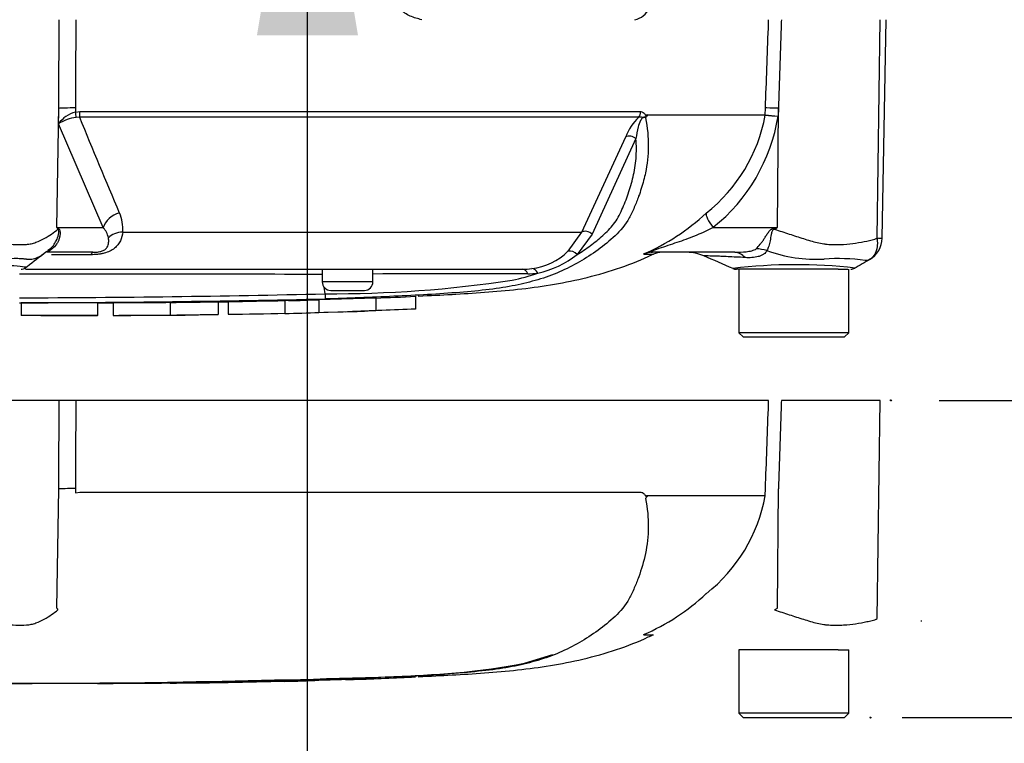
# Paper-space layout 'Sheet1' of a CAD drawing. Units: millimetres. Extents: x 0 to 4752, y 0 to 3360.
# Drawn here: x 1147 to 1263, y 2315 to 2401 of the extents above; entities that cross this region are included whole.
import ezdxf
from ezdxf.enums import TextEntityAlignment as Align
from ezdxf.lldxf.tags import DXFTag

# ---------------------------------------------------------------- set-up
doc = ezdxf.new("R2010")
doc.units = ezdxf.units.MM
doc.header["$LTSCALE"] = 8
for name, color, linetype in [('Default', 7, 'Continuous'), ('hidden', 7, 'Continuous'), ('reference', 7, 'Continuous'), ('tangent', 7, 'Continuous'), ('TSH-1', 7, 'Continuous'), ('visible', 7, 'Continuous')]:
    doc.layers.add(name, color=color, linetype=linetype)
doc.styles.add('SEACAD_Arial', font='arial.ttf')
tags = doc.linetypes.add('HIDDEN2', pattern=[4.7625, 3.175, -1.5875]).pattern_tags.tags
tags[6:7] = [DXFTag(74, 4), DXFTag(75, 0), DXFTag(340, '0'), DXFTag(46, 0.0), DXFTag(50, 0.0), DXFTag(44, 0.0), DXFTag(45, 0.0)]
tags[4:5] = [DXFTag(74, 4), DXFTag(75, 0), DXFTag(340, '0'), DXFTag(46, 0.0), DXFTag(50, 0.0), DXFTag(44, 0.0), DXFTag(45, 0.0)]
tags = doc.linetypes.add('PHANTOM2', pattern=[31.75, 15.875, -3.175, 3.175, -3.175, 3.175, -3.175]).pattern_tags.tags
tags[14:15] = [DXFTag(74, 4), DXFTag(75, 0), DXFTag(340, '0'), DXFTag(46, 0.0), DXFTag(50, 0.0), DXFTag(44, 0.0), DXFTag(45, 0.0)]
tags[12:13] = [DXFTag(74, 4), DXFTag(75, 0), DXFTag(340, '0'), DXFTag(46, 0.0), DXFTag(50, 0.0), DXFTag(44, 0.0), DXFTag(45, 0.0)]
tags[10:11] = [DXFTag(74, 4), DXFTag(75, 0), DXFTag(340, '0'), DXFTag(46, 0.0), DXFTag(50, 0.0), DXFTag(44, 0.0), DXFTag(45, 0.0)]
tags[8:9] = [DXFTag(74, 4), DXFTag(75, 0), DXFTag(340, '0'), DXFTag(46, 0.0), DXFTag(50, 0.0), DXFTag(44, 0.0), DXFTag(45, 0.0)]
tags[6:7] = [DXFTag(74, 4), DXFTag(75, 0), DXFTag(340, '0'), DXFTag(46, 0.0), DXFTag(50, 0.0), DXFTag(44, 0.0), DXFTag(45, 0.0)]
tags[4:5] = [DXFTag(74, 4), DXFTag(75, 0), DXFTag(340, '0'), DXFTag(46, 0.0), DXFTag(50, 0.0), DXFTag(44, 0.0), DXFTag(45, 0.0)]
doc.dimstyles.new('ISO-InstDr', dxfattribs={"dimtxt": 25.6, "dimasz": 35.84, "dimexe": 12.8, "dimexo": 12.8, "dimgap": 6.4, "dimtad": 1, "dimdec": 0, "dimzin": 0, "dimdsep": 46, "dimtxsty": 'SEACAD_Arial', "dimblk1": '_SE_FILLED', "dimblk2": '_SE_FILLED', "dimsah": 1, "dimcen": 12.8, "dimadec": 0, "dimazin": 0, "dimtfac": 0.5, "dimtofl": 0, "dimtmove": 0, "dimatfit": 3, "dimfxl": 1, "dimtzin": 0, "dimarcsym": 0})

# ---------------------------------------------------------------- blocks, each defined once
blk = doc.blocks.new('SE3')
at = {"color": 7, "linetype": 'Continuous'}
blk.add_arc((1148.73, 1902.9), 462.79, 89.8956, 90.1842, dxfattribs=at)
at = {"layer": 'hidden', "color": 7, "linetype": 'Continuous'}
blk.add_open_spline([(1189.16, 2367.77), (1190.72, 2367.83), (1192.28, 2367.89), (1193.85, 2367.97)], degree=3, dxfattribs=at)
at = {"layer": 'reference', "color": 7, "linetype": 'PHANTOM2'}
for p, q in [((1151.74, 2355.67), (1142.61, 2355.67)), ((1153.7, 2355.67), (1151.74, 2355.67)), ((1235.59, 2355.67), (1153.7, 2355.67)), ((1248.79, 2355.67), (1237.1, 2355.67)), ((1248.43, 2329.87), (1248.79, 2355.67)), ((1151.46, 2331.12), (1151.69, 2345.19)), ((1153.66, 2345.23), (1153.66, 2344.75)), ((1235.19, 2344.43), (1235.22, 2345.23)), ((1236.66, 2331.12), (1236.75, 2345.19)), ((1153.66, 2344.75), (1154.19, 2344.8)), ((1154.19, 2344.8), (1220.49, 2344.8)), ((1221.21, 2344.43), (1235.19, 2344.43)), ((1235.19, 2344.39), (1221.23, 2344.39)), ((1235.19, 2344.43), (1235.19, 2344.43)), ((1220.84, 2327.95), (1221.98, 2327.95)), ((1206.74, 2324.6), (1210.1, 2325.62)), ((1242, 2326.17), (1232.07, 2326.17)), ((1232.07, 2326.17), (1232.07, 2318.67)), ((1243.83, 2326.17), (1242, 2326.17)), ((1243.83, 2326.17), (1245.07, 2326.17)), ((1245.07, 2318.67), (1245.07, 2326.17)), ((1193.85, 2322.97), (1193.85, 2322.98)), ((1156.27, 2322.21), (1158.14, 2322.21)), ((1158.14, 2322.22), (1158.14, 2322.21)), ((1164.84, 2322.26), (1164.84, 2322.25)), ((1170.55, 2322.31), (1168.2, 2322.28)), ((1170.55, 2322.33), (1170.55, 2322.31)), ((1171.72, 2322.34), (1171.72, 2322.32)), ((1178.42, 2322.5), (1178.9, 2322.51)), ((1178.42, 2322.47), (1178.42, 2322.45)), ((1182.45, 2322.58), (1189.15, 2322.8)), ((1188.03, 2322.75), (1185.63, 2322.65)), ((1245.07, 2318.67), (1232.07, 2318.67)), ((1232.07, 2318.67), (1232.57, 2318.17)), ((1244.57, 2318.17), (1245.07, 2318.67)), ((1232.57, 2318.17), (1244.57, 2318.17))]:
    blk.add_line(p, q, dxfattribs=at)
for centre, radius, start, end in [((1221.87, 2343.39), 1.07, 133.7431, 140.1125), ((1216.43, 2347.79), 19.06, 308.2071, 349.7282), ((1210.98, 2351.14), 25.16, 292.9657, 313.2563), ((1137.12, 2322), 17, 31.5441, 32.4425), ((1154.62, 2462.46), 154.86, 301.8323, 301.9883), ((1189.74, 2413.65), 90.66, 270.8173, 280.809), ((1140.57, 3879.98), 1557.8, 270.94996, 271.85629), ((1140.57, 4245.26), 1923.07, 268.73009, 271.26991), ((1149.33, 3740.1), 1417.94, 270.62691, 270.85728), ((1175.06, 2491.78), 169.37, 271.138, 272.5), ((1181.61, 2451.65), 129.07, 271.7873, 273.3518), ((1180.91, 2437.49), 114.94, 272.3559, 273.1848)]:
    blk.add_arc(centre, radius, start, end, dxfattribs=at)
blk.add_ellipse((1154, 2345.15), major_axis=(-2.5, 0.01), ratio=0.035487, start_param=-1.43333, end_param=-0.388263, dxfattribs=at)
at = {"layer": 'reference', "color": 7, "linetype": 'Continuous'}
for points, knots in [([(1151.69, 2345.19), (1151.71, 2348.35), (1151.72, 2351.51), (1151.74, 2354.67), (1151.74, 2355.01), (1151.74, 2355.34), (1151.74, 2355.67)], [0, 0, 0, 0, 0.904625, 0.904625, 0.904625, 1, 1, 1, 1]), ([(1153.7, 2355.67), (1153.7, 2355.34), (1153.7, 2355.01), (1153.7, 2354.67), (1153.69, 2351.53), (1153.68, 2348.38), (1153.66, 2345.23)], [0, 0, 0, 0, 0.095792, 0.095792, 0.095792, 1, 1, 1, 1])]:
    blk.add_open_spline(points, degree=3, knots=knots, dxfattribs=at)
at = {"layer": 'reference', "color": 7, "linetype": 'PHANTOM2'}
for points, knots in [([(1235.22, 2345.23), (1235.33, 2348.38), (1235.44, 2351.53), (1235.56, 2354.67), (1235.57, 2355.01), (1235.58, 2355.34), (1235.59, 2355.67)], [0, 0, 0, 0, 0.904208, 0.904208, 0.904208, 1, 1, 1, 1]), ([(1237.1, 2355.67), (1237.09, 2355.34), (1237.08, 2355.01), (1237.07, 2354.67), (1236.96, 2351.51), (1236.86, 2348.35), (1236.75, 2345.19)], [0, 0, 0, 0, 0.095375, 0.095375, 0.095375, 1, 1, 1, 1]), ([(1221.05, 2344.08), (1221.28, 2342.9), (1221.38, 2341.77), (1221.36, 2339.61), (1221.24, 2338.56), (1220.83, 2336.6), (1220.56, 2335.68), (1220.07, 2334.35), (1219.9, 2333.92), (1219.54, 2333.06), (1219.35, 2332.64), (1218.67, 2331.41), (1218.07, 2330.73), (1216.81, 2329.53), (1216.14, 2328.98), (1214.03, 2327.44), (1212.5, 2326.55), (1210.04, 2325.5), (1209.19, 2325.19), (1207.45, 2324.67), (1206.57, 2324.45), (1203.76, 2323.88), (1201.55, 2323.63), (1197.85, 2323.34), (1196.58, 2323.25), (1193.98, 2323.1), (1192.64, 2323.03), (1189.94, 2322.91), (1188.59, 2322.85), (1185.89, 2322.75), (1184.54, 2322.7), (1183.19, 2322.66)], [0, 0, 0, 0, 0.0625, 0.0625, 0.125, 0.125, 0.1875, 0.1875, 0.21875, 0.21875, 0.25, 0.25, 0.3125, 0.3125, 0.375, 0.375, 0.5, 0.5, 0.5625, 0.5625, 0.625, 0.625, 0.75, 0.75, 0.8125, 0.8125, 0.875, 0.875, 0.9375, 0.9375, 1, 1, 1, 1]), ([(1220.49, 2344.8), (1220.56, 2344.8), (1220.62, 2344.79), (1220.75, 2344.73), (1220.82, 2344.68), (1220.9, 2344.59), (1220.93, 2344.55), (1220.96, 2344.5), (1220.98, 2344.48), (1221, 2344.43), (1221.01, 2344.41), (1221.04, 2344.37), (1221.05, 2344.36), (1221.08, 2344.34), (1221.1, 2344.35), (1221.15, 2344.37), (1221.18, 2344.4), (1221.21, 2344.43)], [0, 0, 0, 0, 0.25, 0.25, 0.5, 0.5, 0.625, 0.625, 0.6875, 0.6875, 0.75, 0.75, 0.8125, 0.8125, 0.875, 0.875, 1, 1, 1, 1]), ([(1221.23, 2344.39), (1221.24, 2344.38), (1221.24, 2344.37), (1221.24, 2344.35), (1221.23, 2344.33), (1221.22, 2344.3), (1221.21, 2344.28), (1221.18, 2344.22), (1221.16, 2344.19), (1221.13, 2344.17)], [0, 0, 0, 0, 0.125, 0.125, 0.25, 0.25, 0.5, 0.5, 1, 1, 1, 1]), ([(1142.34, 2329.87), (1142.59, 2329.76), (1142.84, 2329.67), (1143.15, 2329.59), (1143.22, 2329.57), (1143.34, 2329.54), (1143.41, 2329.53), (1143.59, 2329.5), (1143.72, 2329.47), (1144.34, 2329.36), (1144.81, 2329.28), (1146.2, 2329.09), (1147.06, 2329.05), (1148.06, 2329.13), (1148.26, 2329.15), (1148.63, 2329.23), (1148.81, 2329.29), (1149.34, 2329.48), (1149.67, 2329.64), (1150.29, 2329.97), (1150.58, 2330.15), (1151.12, 2330.52), (1151.37, 2330.71), (1151.6, 2330.9)], [0, 0, 0, 0, 0.0625, 0.0625, 0.078125, 0.078125, 0.09375, 0.09375, 0.125, 0.125, 0.25, 0.25, 0.5, 0.5, 0.5625, 0.5625, 0.625, 0.625, 0.75, 0.75, 0.875, 0.875, 1, 1, 1, 1]), ([(1236.3, 2330.9), (1236.88, 2330.71), (1237.46, 2330.52), (1238.6, 2330.14), (1239.16, 2329.96), (1240.26, 2329.62), (1240.8, 2329.45), (1241.6, 2329.26), (1241.87, 2329.21), (1242.26, 2329.15), (1242.4, 2329.13), (1242.66, 2329.12), (1242.79, 2329.11), (1243.18, 2329.09), (1243.44, 2329.09), (1243.95, 2329.09), (1244.2, 2329.1), (1244.95, 2329.14), (1245.42, 2329.19), (1246.34, 2329.33), (1246.78, 2329.42), (1247.42, 2329.55), (1247.63, 2329.59), (1247.94, 2329.67), (1248.04, 2329.7), (1248.24, 2329.78), (1248.33, 2329.82), (1248.43, 2329.87)], [0, 0, 0, 0, 0.125, 0.125, 0.25, 0.25, 0.375, 0.375, 0.4375, 0.4375, 0.46875, 0.46875, 0.5, 0.5, 0.5625, 0.5625, 0.625, 0.625, 0.75, 0.75, 0.875, 0.875, 0.9375, 0.9375, 0.96875, 0.96875, 1, 1, 1, 1]), ([(1194.19, 2323), (1195.65, 2323.07), (1199.31, 2323.25), (1206.01, 2323.69), (1213.72, 2324.89), (1219.24, 2326.65), (1221.74, 2327.87), (1221.96, 2327.97)], [0, 0, 0, 0, 0.140408, 0.414606, 0.689791, 0.977409, 1, 1, 1, 1]), ([(1147.25, 2322.2), (1146.88, 2322.2), (1146.52, 2322.2), (1145.79, 2322.19), (1145.43, 2322.19), (1144.34, 2322.19), (1143.61, 2322.19), (1142.21, 2322.19), (1141.52, 2322.19), (1140.33, 2322.19), (1139.87, 2322.19), (1139.11, 2322.19), (1138.88, 2322.18), (1138.54, 2322.18), (1138.44, 2322.18), (1138.3, 2322.18), (1138.25, 2322.18), (1138.22, 2322.18)], [0, 0, 0, 0, 0.0625, 0.0625, 0.125, 0.125, 0.25, 0.25, 0.375, 0.375, 0.5, 0.5, 0.625, 0.625, 0.75, 0.75, 0.8619746, 0.8619746, 0.8619746, 0.8619746]), ([(1156.3, 2322.21), (1156.31, 2322.21), (1156.32, 2322.21), (1156.26, 2322.21), (1156.2, 2322.21), (1156.05, 2322.21), (1155.96, 2322.21), (1155.71, 2322.21), (1155.61, 2322.21), (1155.37, 2322.21), (1155.22, 2322.21), (1154.94, 2322.21), (1154.84, 2322.21), (1154.63, 2322.21), (1154.52, 2322.21), (1154.29, 2322.21), (1154.18, 2322.21), (1153.92, 2322.21), (1153.77, 2322.21), (1153.33, 2322.2), (1153.01, 2322.2), (1152.33, 2322.2), (1151.98, 2322.2), (1151.26, 2322.2), (1150.9, 2322.2), (1150.18, 2322.2), (1149.81, 2322.2), (1149.08, 2322.2), (1148.72, 2322.2), (1147.99, 2322.2), (1147.62, 2322.2), (1147.25, 2322.2)], [0, 0, 0, 0, 0.125, 0.125, 0.25, 0.25, 0.375, 0.375, 0.4375, 0.4375, 0.5, 0.5, 0.53125, 0.53125, 0.5625, 0.5625, 0.59375, 0.59375, 0.625, 0.625, 0.6875, 0.6875, 0.75, 0.75, 0.8125, 0.8125, 0.875, 0.875, 0.9375, 0.9375, 1, 1, 1, 1]), ([(1158.14, 2322.22), (1159.02, 2322.22), (1159.91, 2322.23), (1160.8, 2322.23), (1162.15, 2322.24), (1163.5, 2322.25), (1164.84, 2322.26)], [0, 0, 0, 0, 0.396369, 0.396369, 0.396369, 1, 1, 1, 1]), ([(1168.2, 2322.28), (1167.75, 2322.28), (1167.32, 2322.27), (1166.52, 2322.26), (1166.16, 2322.26), (1165.54, 2322.25), (1165.29, 2322.25), (1165.03, 2322.25), (1164.96, 2322.25), (1164.87, 2322.25), (1164.84, 2322.25), (1164.84, 2322.25)], [0, 0, 0, 0, 0.25, 0.25, 0.5, 0.5, 0.75, 0.75, 0.875, 0.875, 1, 1, 1, 1]), ([(1164.86, 2322.25), (1165.13, 2322.25), (1166.36, 2322.26), (1168.78, 2322.28), (1170.65, 2322.31), (1171.72, 2322.32)], [0, 0, 0, 0, 0.10762, 0.575494, 1, 1, 1, 1])]:
    blk.add_open_spline(points, degree=3, knots=knots, dxfattribs=at)
for points in [[(1186.68, 2322.68), (1189.07, 2322.76), (1191.46, 2322.85), (1193.85, 2322.97)], [(1171.72, 2322.34), (1173.95, 2322.38), (1176.19, 2322.42), (1178.42, 2322.47)]]:
    blk.add_open_spline(points, degree=3, dxfattribs=at)
at = {"layer": 'tangent', "color": 7, "linetype": 'Continuous'}
for p, q in [((1248.43, 2374.87), (1248.79, 2400.67)), ((1151.46, 2376.12), (1151.69, 2390.19)), ((1151.68, 2388.38), (1151.69, 2390.19)), ((1153.66, 2390.23), (1153.66, 2389.75)), ((1153.66, 2389.75), (1154.19, 2389.8)), ((1154.19, 2389.8), (1220.49, 2389.8)), ((1221.21, 2389.43), (1235.19, 2389.43)), ((1235.19, 2389.39), (1221.23, 2389.39)), ((1235.19, 2389.43), (1235.22, 2390.23)), ((1235.19, 2389.43), (1235.19, 2389.43)), ((1235.19, 2389.39), (1235.19, 2389.39)), ((1236.66, 2376.12), (1236.75, 2390.19)), ((1236.75, 2390.19), (1236.72, 2389.27)), ((1156.93, 2376.12), (1151.68, 2388.38)), ((1154.15, 2389.13), (1153.76, 2389.12)), ((1220.24, 2389.13), (1154.15, 2389.13)), ((1213.5, 2375.57), (1218.7, 2386.83)), ((1219.91, 2386.61), (1214.74, 2375.33)), ((1151.46, 2376.12), (1156.93, 2376.12)), ((1159.25, 2375.57), (1213.5, 2375.57)), ((1211.89, 2373.29), (1213.5, 2375.57)), ((1214.74, 2375.33), (1212.96, 2372.9)), ((1229.05, 2376.12), (1236.66, 2376.12)), ((1236.24, 2376.04), (1236.66, 2376.12)), ((1155.5, 2372.89), (1150.82, 2372.89)), ((1220.84, 2372.95), (1221.98, 2372.95)), ((1188.83, 2369.67), (1182.83, 2369.67))]:
    blk.add_line(p, q, dxfattribs=at)
for centre, radius, start, end in [((1219.18, 2403.21), 2.61, 283.4135, 332.0778), ((1154.57, 2386.31), 3.56, 104.8829, 144.374), ((1216.43, 2392.79), 19.06, 308.2071, 349.7282), ((1215.81, 2392.66), 21.18, 308.6923, 350.7993), ((1239.04, 2418.72), 29.55, 262.5157, 265.4895), ((1234.69, 2389.45), 0.505, 353.3921, 357.7899), ((1234.69, 2389.45), 0.505, 353.5686, 357.9707), ((1240.52, 2446.71), 57.57, 264.6871, 266.2127), ((1154.29, 2384.33), 4.82, 96.3539, 122.8303), ((1893.32, 2690.58), 798.28, 202.18647, 203.06408), ((1224.54, 2384.58), 6.26, 133.3246, 158.9563), ((1154.75, 2375.96), 4.52, 354.9711, 24.63), ((1210.98, 2396.14), 25.16, 292.9657, 313.2563), ((1137.12, 2367), 17, 31.5441, 32.4425), ((1134.31, 2341.25), 38.86, 63.5232, 63.8049), ((1154.81, 2374.25), 2.83, 12.9036, 41.535), ((1154.62, 2507.46), 154.86, 301.8323, 301.9883), ((1248.78, 2377.32), 2.47, 261.8591, 275.5399), ((1206.76, 2378.5), 7.3, 276.685, 314.5213), ((1205.76, 2382.13), 11.7, 282.5825, 307.9426), ((1241.19, 2389.24), 16.89, 249.9531, 273.2474), ((1243.77, 2348.81), 23.62, 82.122, 93.9537), ((1140.57, -58463.44), 60834.02, 89.9602028, 89.9938781), ((1199.56, 635.02), 1735.62, 89.75016, 90.35412), ((1199.46, 2397.15), 27.89, 282.0302, 288.5195), ((1207.11, 2380.03), 9.4, 270.0583, 277.3257), ((1238.83, 2310.49), 61.22, 83.4591, 96.9903), ((1183.96, 2509.97), 141.7, 269.6757, 278.6468), ((1140.57, 4235.13), 1867.35, 270.19944, 271.30682)]:
    blk.add_arc(centre, radius, start, end, dxfattribs=at)
for centre, major_axis, ratio, start_param, end_param in [((1154, 2390.15), (-2.5, 0.01), 0.035487, -1.43333, -0.388263), ((1153.52, 2389.78), (0.216, -0.976), 0.12618, 0.799393, 1.506258), ((1154.05, 2389.84), (0, -1), 0.142549, 0.785398, 1.535042), ((1219.65, 2389.84), (0, -1), 0.836507, 0.785398, 1.535042), ((1237.7, 2390.15), (-2.5, 0.09), 0.004338, -1.18238, -0.137312), ((1219.29, 2386.12), (-0.923, 0.384), 0.742775, 4.318025, 5.674213), ((1159.24, 2376.08), (-2.29, -1.01), 0.71668, 4.567959, 5.709772), ((1229.99, 2376.08), (-1.72, 1.81), 0.272762, 0.134802, 1.294154), ((1156.26, 2375.81), (-4.05, -2.94), 0.837967, -0.765186, -0.733677), ((1159.65, 2373.8), (-2.49, 0.27), 0.705774, 4.950925, 5.780481), ((1214.13, 2374.86), (-0.893, 0.45), 0.736826, 4.37331, 5.792729), ((1238.13, 2375.81), (-2.33, 4.42), 0.320893, 1.352757, 1.383837), ((1153.23, 2369.27), (2.75, -4.18), 0.403415, 2.931511, 3.184792), ((1155.72, 2370.67), (0, 2.5), 0.191309, 0, 0.482766), ((1212.35, 2372.43), (-0.691, 0.723), 0.764894, 4.629223, 5.939091), ((1221.85, 2370.67), (0, -2.5), 0.986092, 3.141593, 3.564242), ((1231.6, 2368.17), (0, -5), 0.499545, 2.635149, 3.141593), ((1235.11, 2369.3), (-3.92, 3.1), 0.759677, 5.190842, 5.467118), ((1206.51, 2370.17), (0, 1), 0.684929, 5.185342, 6.283185), ((1207.7, 2370.25), (-0.127, 0.992), 0.714827, 5.098751, 6.230585)]:
    blk.add_ellipse(centre, major_axis=major_axis, ratio=ratio, start_param=start_param, end_param=end_param, dxfattribs=at)
for points, knots in [([(1194.6, 2400.67), (1194.14, 2400.78), (1193.68, 2400.91), (1193.01, 2401.2), (1192.79, 2401.31), (1192.48, 2401.52), (1192.37, 2401.6), (1192.18, 2401.78), (1192.1, 2401.87), (1192.02, 2401.99)], [0, 0, 0, 0, 0.5, 0.5, 0.75, 0.75, 0.875, 0.875, 1, 1, 1, 1]), ([(1151.69, 2390.19), (1151.71, 2393.35), (1151.72, 2396.51), (1151.74, 2399.67), (1151.74, 2400.01), (1151.74, 2400.34), (1151.74, 2400.67)], [0, 0, 0, 0, 0.904625, 0.904625, 0.904625, 1, 1, 1, 1]), ([(1153.7, 2400.67), (1153.7, 2400.34), (1153.7, 2400.01), (1153.7, 2399.67), (1153.69, 2396.53), (1153.68, 2393.38), (1153.66, 2390.23)], [0, 0, 0, 0, 0.095792, 0.095792, 0.095792, 1, 1, 1, 1]), ([(1235.22, 2390.23), (1235.33, 2393.38), (1235.44, 2396.53), (1235.56, 2399.67), (1235.57, 2400.01), (1235.58, 2400.34), (1235.59, 2400.67)], [0, 0, 0, 0, 0.904208, 0.904208, 0.904208, 1, 1, 1, 1]), ([(1237.1, 2400.67), (1237.09, 2400.34), (1237.08, 2400.01), (1237.07, 2399.67), (1236.96, 2396.51), (1236.86, 2393.35), (1236.75, 2390.19)], [0, 0, 0, 0, 0.095375, 0.095375, 0.095375, 1, 1, 1, 1]), ([(1220.49, 2389.8), (1220.56, 2389.8), (1220.62, 2389.79), (1220.75, 2389.73), (1220.82, 2389.68), (1220.9, 2389.59), (1220.93, 2389.55), (1220.96, 2389.5), (1220.98, 2389.48), (1221, 2389.43), (1221.01, 2389.41), (1221.04, 2389.37), (1221.05, 2389.36), (1221.08, 2389.34), (1221.1, 2389.35), (1221.15, 2389.37), (1221.18, 2389.4), (1221.21, 2389.43)], [0, 0, 0, 0, 0.25, 0.25, 0.5, 0.5, 0.625, 0.625, 0.6875, 0.6875, 0.75, 0.75, 0.8125, 0.8125, 0.875, 0.875, 1, 1, 1, 1]), ([(1221.05, 2389.08), (1220.98, 2389.13), (1220.87, 2389.15), (1220.63, 2389.01), (1220.53, 2388.87), (1220.31, 2388.49), (1220.24, 2388.24), (1220.04, 2387.51), (1219.97, 2387.05), (1219.91, 2386.61)], [0, 0, 0, 0, 0.125, 0.125, 0.25, 0.25, 0.5, 0.5, 1, 1, 1, 1]), ([(1221.13, 2389.17), (1221.08, 2389.16), (1221.02, 2389.17), (1220.91, 2389.16), (1220.88, 2389.16), (1220.79, 2389.13), (1220.75, 2389.12), (1220.66, 2389.11), (1220.62, 2389.12), (1220.54, 2389.14), (1220.51, 2389.15), (1220.39, 2389.16), (1220.32, 2389.15), (1220.24, 2389.13)], [0, 0, 0, 0, 0.25, 0.25, 0.375, 0.375, 0.5, 0.5, 0.625, 0.625, 0.75, 0.75, 1, 1, 1, 1]), ([(1221.05, 2389.08), (1221.28, 2387.9), (1221.38, 2386.77), (1221.36, 2384.61), (1221.24, 2383.56), (1220.97, 2382.27), (1220.9, 2381.96), (1220.82, 2381.66)], [0, 0, 0, 0, 0.0625, 0.0625, 0.125, 0.125, 0.1450656, 0.1450656, 0.1450656, 0.1450656]), ([(1212.96, 2372.9), (1213.5, 2373.23), (1214.02, 2373.59), (1215.03, 2374.34), (1215.52, 2374.73), (1216.21, 2375.36), (1216.44, 2375.57), (1216.87, 2376.03), (1217.08, 2376.26), (1217.47, 2376.76), (1217.65, 2377.03), (1217.98, 2377.61), (1218.12, 2377.91), (1218.39, 2378.52), (1218.52, 2378.83), (1218.77, 2379.46), (1218.89, 2379.78), (1219.23, 2380.75), (1219.42, 2381.41), (1219.66, 2382.45), (1219.73, 2382.8), (1219.84, 2383.53), (1219.89, 2383.9), (1219.98, 2385.02), (1219.98, 2385.8), (1219.91, 2386.61)], [0, 0, 0, 0, 0.125, 0.125, 0.25, 0.25, 0.3125, 0.3125, 0.375, 0.375, 0.4375, 0.4375, 0.5, 0.5, 0.5625, 0.5625, 0.625, 0.625, 0.75, 0.75, 0.8125, 0.8125, 0.875, 0.875, 1, 1, 1, 1]), ([(1142.34, 2374.87), (1142.59, 2374.76), (1142.84, 2374.67), (1143.15, 2374.59), (1143.22, 2374.57), (1143.34, 2374.54), (1143.41, 2374.53), (1143.59, 2374.5), (1143.72, 2374.47), (1144.34, 2374.36), (1144.81, 2374.28), (1146.2, 2374.09), (1147.06, 2374.05), (1148.06, 2374.13), (1148.26, 2374.15), (1148.63, 2374.23), (1148.81, 2374.29), (1149.34, 2374.48), (1149.67, 2374.64), (1150.29, 2374.97), (1150.58, 2375.15), (1151.12, 2375.52), (1151.37, 2375.71), (1151.6, 2375.9)], [0, 0, 0, 0, 0.0625, 0.0625, 0.078125, 0.078125, 0.09375, 0.09375, 0.125, 0.125, 0.25, 0.25, 0.5, 0.5, 0.5625, 0.5625, 0.625, 0.625, 0.75, 0.75, 0.875, 0.875, 1, 1, 1, 1]), ([(1150.62, 2373.54), (1150.94, 2373.81), (1151.21, 2374.15), (1151.52, 2374.77), (1151.61, 2375.02), (1151.69, 2375.41), (1151.7, 2375.55), (1151.69, 2375.79), (1151.65, 2375.88), (1151.6, 2375.9)], [0.0952909, 0.0952909, 0.0952909, 0.0952909, 0.5, 0.5, 0.75, 0.75, 0.875, 0.875, 1, 1, 1, 1]), ([(1151.63, 2376.04), (1151.66, 2376.02), (1151.69, 2376), (1151.74, 2375.94), (1151.76, 2375.9), (1151.81, 2375.76), (1151.83, 2375.65), (1151.85, 2375.41), (1151.84, 2375.28), (1151.81, 2375.04), (1151.79, 2374.91), (1151.71, 2374.67), (1151.67, 2374.55), (1151.56, 2374.33), (1151.5, 2374.22), (1151.28, 2373.91), (1151.1, 2373.73), (1150.9, 2373.58)], [0, 0, 0, 0, 0.0625, 0.0625, 0.125, 0.125, 0.25, 0.25, 0.375, 0.375, 0.5, 0.5, 0.625, 0.625, 0.75, 0.75, 1, 1, 1, 1]), ([(1159.25, 2375.57), (1159.22, 2375.2), (1159.13, 2374.86), (1158.9, 2374.37), (1158.8, 2374.22), (1158.57, 2373.92), (1158.43, 2373.78), (1158.12, 2373.52), (1157.93, 2373.41), (1157.52, 2373.21), (1157.29, 2373.12), (1156.92, 2373.03), (1156.8, 2373), (1156.54, 2372.96), (1156.41, 2372.94), (1156.02, 2372.9), (1155.76, 2372.89), (1155.5, 2372.89)], [0, 0, 0, 0, 0.25, 0.25, 0.375, 0.375, 0.5, 0.5, 0.625, 0.625, 0.75, 0.75, 0.8125, 0.8125, 0.875, 0.875, 1, 1, 1, 1]), ([(1229.05, 2376.12), (1228.42, 2375.79), (1227.77, 2375.48), (1226.42, 2374.91), (1225.72, 2374.66), (1224.31, 2374.17), (1223.59, 2373.94), (1222.53, 2373.58), (1222.15, 2373.45), (1221.76, 2373.28), (1221.69, 2373.23), (1221.7, 2373.18), (1221.77, 2373.17), (1221.85, 2373.17)], [0, 0, 0, 0, 0.25, 0.25, 0.5, 0.5, 0.75, 0.75, 0.875, 0.875, 0.9375, 0.9375, 1, 1, 1, 1]), ([(1234.14, 2373.6), (1234.29, 2373.74), (1234.45, 2373.93), (1234.69, 2374.23), (1234.77, 2374.34), (1234.93, 2374.56), (1235.01, 2374.68), (1235.16, 2374.92), (1235.24, 2375.04), (1235.4, 2375.29), (1235.48, 2375.41), (1235.65, 2375.65), (1235.74, 2375.77), (1235.91, 2375.91), (1235.97, 2375.94), (1236.1, 2376), (1236.17, 2376.02), (1236.24, 2376.04)], [0, 0, 0, 0, 0.25, 0.25, 0.375, 0.375, 0.5, 0.5, 0.625, 0.625, 0.75, 0.75, 0.875, 0.875, 0.9375, 0.9375, 1, 1, 1, 1]), ([(1236.3, 2375.9), (1236.24, 2375.89), (1236.17, 2375.87), (1236.07, 2375.79), (1236.03, 2375.73), (1235.98, 2375.61), (1235.96, 2375.55), (1235.93, 2375.42), (1235.91, 2375.35), (1235.85, 2375.03), (1235.81, 2374.78), (1235.72, 2374.31), (1235.67, 2374.09), (1235.54, 2373.69), (1235.47, 2373.52), (1235.4, 2373.37)], [0, 0, 0, 0, 0.0625, 0.0625, 0.125, 0.125, 0.1875, 0.1875, 0.25, 0.25, 0.5, 0.5, 0.75, 0.75, 1, 1, 1, 1]), ([(1236.3, 2375.9), (1236.88, 2375.71), (1237.46, 2375.52), (1238.6, 2375.14), (1239.16, 2374.96), (1240.26, 2374.62), (1240.8, 2374.45), (1241.6, 2374.26), (1241.87, 2374.21), (1242.26, 2374.15), (1242.4, 2374.13), (1242.66, 2374.12), (1242.79, 2374.11), (1243.18, 2374.09), (1243.44, 2374.09), (1243.95, 2374.09), (1244.2, 2374.1), (1244.95, 2374.14), (1245.42, 2374.19), (1246.34, 2374.33), (1246.78, 2374.42), (1247.42, 2374.55), (1247.63, 2374.59), (1247.94, 2374.67), (1248.04, 2374.7), (1248.24, 2374.78), (1248.33, 2374.82), (1248.43, 2374.87)], [0, 0, 0, 0, 0.125, 0.125, 0.25, 0.25, 0.375, 0.375, 0.4375, 0.4375, 0.46875, 0.46875, 0.5, 0.5, 0.5625, 0.5625, 0.625, 0.625, 0.75, 0.75, 0.875, 0.875, 0.9375, 0.9375, 0.96875, 0.96875, 1, 1, 1, 1]), ([(1155.72, 2373.17), (1155.89, 2373.17), (1156.07, 2373.18), (1156.35, 2373.21), (1156.44, 2373.23), (1156.63, 2373.27), (1156.72, 2373.3), (1156.97, 2373.39), (1157.1, 2373.46), (1157.3, 2373.62), (1157.36, 2373.71), (1157.47, 2373.87), (1157.51, 2373.96), (1157.56, 2374.14), (1157.58, 2374.23), (1157.61, 2374.5), (1157.6, 2374.69), (1157.57, 2374.88)], [0, 0, 0, 0, 0.125, 0.125, 0.1875, 0.1875, 0.25, 0.25, 0.375, 0.375, 0.5, 0.5, 0.625, 0.625, 0.75, 0.75, 1, 1, 1, 1]), ([(1247.52, 2372.32), (1247.54, 2372.33), (1247.58, 2372.35), (1247.64, 2372.39), (1247.7, 2372.44), (1247.76, 2372.49), (1247.82, 2372.54), (1247.88, 2372.6), (1247.94, 2372.66), (1247.99, 2372.73), (1248.05, 2372.81), (1248.1, 2372.88), (1248.16, 2372.97), (1248.21, 2373.06), (1248.25, 2373.15), (1248.3, 2373.25), (1248.34, 2373.36), (1248.37, 2373.47), (1248.41, 2373.58), (1248.43, 2373.71), (1248.46, 2373.84), (1248.47, 2373.97), (1248.48, 2374.11), (1248.49, 2374.25), (1248.48, 2374.4), (1248.47, 2374.55), (1248.46, 2374.71), (1248.44, 2374.81), (1248.43, 2374.87)], [0, 0, 0, 0, 0.027104, 0.055109, 0.084016, 0.113827, 0.144541, 0.17616, 0.208685, 0.242116, 0.276454, 0.3117, 0.347855, 0.384921, 0.422897, 0.461786, 0.501587, 0.542303, 0.583935, 0.626482, 0.669947, 0.714332, 0.759636, 0.805861, 0.853009, 0.90108, 0.950077, 1, 1, 1, 1]), ([(1150.17, 2373.17), (1149.85, 2372.9), (1149.49, 2372.66), (1148.91, 2372.42), (1148.71, 2372.36), (1148.38, 2372.32), (1148.27, 2372.31), (1148.1, 2372.32), (1148.04, 2372.32), (1147.95, 2372.34), (1147.91, 2372.34), (1147.85, 2372.35), (1147.82, 2372.36), (1147.79, 2372.36)], [0, 0, 0, 0, 0.5, 0.5, 0.75, 0.75, 0.875, 0.875, 0.9375, 0.9375, 0.96875, 0.96875, 1, 1, 1, 1]), ([(1150.9, 2373.58), (1150.82, 2373.53), (1150.76, 2373.48), (1150.66, 2373.41), (1150.62, 2373.38), (1150.52, 2373.3), (1150.47, 2373.27), (1150.36, 2373.19), (1150.31, 2373.17), (1150.29, 2373.17)], [0, 0, 0, 0, 0.125, 0.125, 0.25, 0.25, 0.5, 0.5, 1, 1, 1, 1]), ([(1231.6, 2373.17), (1232.05, 2373.17), (1232.5, 2373.19), (1233.16, 2373.27), (1233.38, 2373.31), (1233.7, 2373.39), (1233.8, 2373.42), (1233.99, 2373.49), (1234.08, 2373.54), (1234.14, 2373.6)], [0, 0, 0, 0, 0.5, 0.5, 0.75, 0.75, 0.875, 0.875, 1, 1, 1, 1]), ([(1235.4, 2373.37), (1235.36, 2373.29), (1235.3, 2373.21), (1235.17, 2373.06), (1235.09, 2373), (1234.91, 2372.88), (1234.81, 2372.83), (1234.6, 2372.74), (1234.49, 2372.7), (1234.13, 2372.6), (1233.88, 2372.56), (1233.36, 2372.53), (1233.09, 2372.53), (1232.81, 2372.55)], [0, 0, 0, 0, 0.125, 0.125, 0.25, 0.25, 0.375, 0.375, 0.5, 0.5, 0.75, 0.75, 1, 1, 1, 1]), ([(1147.79, 2372.36), (1147.75, 2372.37), (1147.71, 2372.37), (1147.63, 2372.38), (1147.58, 2372.38), (1147.46, 2372.4), (1147.37, 2372.4), (1147.1, 2372.42), (1146.92, 2372.42), (1146.32, 2372.43), (1145.89, 2372.41), (1145.19, 2372.36), (1144.94, 2372.34), (1144.44, 2372.3), (1144.18, 2372.28), (1143.37, 2372.21), (1142.81, 2372.17), (1142.24, 2372.16)], [0, 0, 0, 0, 0.03125, 0.03125, 0.0625, 0.0625, 0.125, 0.125, 0.25, 0.25, 0.5, 0.5, 0.625, 0.625, 0.75, 0.75, 1, 1, 1, 1]), ([(1232.81, 2372.55), (1232.45, 2372.57), (1232.09, 2372.59), (1231.42, 2372.62), (1231.1, 2372.64), (1230.5, 2372.66), (1230.22, 2372.68), (1229.7, 2372.7), (1229.46, 2372.71), (1229.03, 2372.72), (1228.84, 2372.73), (1228.51, 2372.74), (1228.37, 2372.75), (1228.03, 2372.76), (1227.92, 2372.76), (1227.92, 2372.76), (1227.92, 2372.76), (1227.92, 2372.76)], [0, 0, 0, 0, 0.0625, 0.0625, 0.125, 0.125, 0.1875, 0.1875, 0.25, 0.25, 0.3125, 0.3125, 0.375, 0.375, 0.5, 0.5, 0.5084984, 0.5084984, 0.5084984, 0.5084984]), ([(1247.52, 2372.32), (1247.43, 2372.27), (1247.33, 2372.23), (1247.2, 2372.2), (1247.16, 2372.19), (1247.1, 2372.19), (1247.08, 2372.19), (1247.04, 2372.2), (1247.02, 2372.2), (1247.01, 2372.21)], [0, 0, 0, 0, 0.5, 0.5, 0.75, 0.75, 0.875, 0.875, 1, 1, 1, 1]), ([(1133.31, 2371.38), (1133.3, 2371.39), (1133.3, 2371.39), (1133.34, 2371.43), (1133.56, 2371.48), (1134.36, 2371.59), (1134.95, 2371.62), (1136.35, 2371.57), (1137.17, 2371.5), (1138.98, 2371.37), (1139.94, 2371.31), (1141.84, 2371.31), (1142.79, 2371.38), (1144.51, 2371.52), (1145.29, 2371.59), (1146.57, 2371.61), (1147.09, 2371.56), (1147.74, 2371.46), (1147.89, 2371.42), (1147.84, 2371.39)], [0.2362904, 0.2362904, 0.2362904, 0.2362904, 0.25, 0.25, 0.3125, 0.3125, 0.375, 0.375, 0.4375, 0.4375, 0.5, 0.5, 0.5625, 0.5625, 0.625, 0.625, 0.6875, 0.6875, 0.75, 0.75, 0.75, 0.75])]:
    blk.add_open_spline(points, degree=3, knots=knots, dxfattribs=at)
at = {"layer": 'visible', "color": 7, "linetype": 'Continuous'}
for p, q in [((1249.02, 2374.85), (1249.47, 2400.67)), ((1149.93, 2373), (1150.3, 2373.29)), ((1155.72, 2373.17), (1150.29, 2373.17)), ((1231.6, 2373.17), (1221.85, 2373.17)), ((1147.75, 2371.17), (1206.51, 2371.17)), ((1182.83, 2371.17), (1182.83, 2369.67)), ((1188.83, 2369.67), (1188.83, 2371.17)), ((1242, 2371.17), (1231.79, 2371.17)), ((1232.07, 2371.17), (1232.07, 2363.67)), ((1243.83, 2371.17), (1242, 2371.17)), ((1243.83, 2371.17), (1244.94, 2371.17)), ((1245.07, 2363.67), (1245.07, 2371.17)), ((1183.16, 2368.27), (1183.06, 2369.06)), ((1183.83, 2368.67), (1187.83, 2368.67)), ((1147.25, 2367.2), (1147.25, 2365.7)), ((1156.27, 2367.21), (1158.14, 2367.21)), ((1156.31, 2365.71), (1156.31, 2367.21)), ((1158.14, 2367.22), (1158.14, 2365.72)), ((1164.84, 2367.26), (1164.84, 2365.76)), ((1170.55, 2367.33), (1170.55, 2365.83)), ((1171.72, 2367.34), (1171.72, 2365.84)), ((1178.42, 2367.5), (1178.9, 2367.51)), ((1178.42, 2367.47), (1178.42, 2365.97)), ((1182.45, 2367.58), (1189.15, 2367.8)), ((1182.45, 2367.58), (1182.45, 2366.07)), ((1189.15, 2367.8), (1189.15, 2366.3)), ((1193.85, 2367.97), (1193.85, 2366.47)), ((1178.42, 2365.97), (1178.42, 2365.95)), ((1182.45, 2366.07), (1189.15, 2366.3)), ((1183.03, 2366.09), (1185.29, 2366.15)), ((1164.84, 2365.76), (1164.84, 2365.75)), ((1168.2, 2365.78), (1170.55, 2365.81)), ((1170.55, 2365.81), (1170.55, 2365.83)), ((1245.07, 2363.67), (1232.07, 2363.67)), ((1232.07, 2363.67), (1232.57, 2363.17)), ((1244.57, 2363.17), (1245.07, 2363.67)), ((1232.57, 2363.17), (1244.57, 2363.17))]:
    blk.add_line(p, q, dxfattribs=at)
at = {"layer": 'visible', "color": 7, "linetype": 'HIDDEN2'}
blk.add_line((1253.65, 2329.53), (1253.65, 2329.66), dxfattribs=at)
for centre in [(1250.05, 2355.67), (1247.63, 2318.17)]:
    blk.add_circle(centre, 0.0617, dxfattribs=at)
at = {"layer": 'visible', "color": 7, "linetype": 'Continuous'}
for centre, radius, start, end in [((1220.42, 2388.96), 0.92, 28.1994, 30.9673), ((1221.87, 2388.39), 1.07, 133.7431, 140.1125), ((1246.05, 2374.9), 2.97, 299.6391, 359.1971), ((1236.51, 2257.76), 144.13, 126.9233, 128.0574), ((1146.49, 2377.51), 5.68, 310.2557, 311.3881), ((1149.11, 2375.06), 2.14, 303.8725, 316.6193), ((1223, 2370.67), 2.5, 90, 114.216), ((1225.93, 2368.17), 5, 66.1248, 89.9987), ((869.23, 1542.64), 904.3, 66.38954, 66.62958), ((2097.16, 920.01), 1682.58, 120.32655, 120.4008), ((1246.82, 2373.62), 1.48, 298.2196, 312.0921), ((1147.23, 2372.17), 1, 269.9696, 303.9203), ((1206.52, 2379.75), 8.58, 269.953, 277.3206), ((1231.78, 2372.17), 1, 245.5679, 270.0009), ((1245.3, 2372.17), 1, 269.9959, 299.9273), ((1183.83, 2369.67), 1, 180, 270), ((1187.83, 2369.67), 1, 270, 0), ((1191.94, 2368.43), 8.78, 181.0361, 185.0121), ((1140.57, 4290.26), 1923.07, 270.19366, 271.26991), ((1149.33, 3785.1), 1417.94, 270.62691, 270.85728), ((1175.06, 2536.78), 169.37, 271.2981, 272.5), ((1175.06, 2535.56), 169.65, 271.1368, 272.4965), ((1181.61, 2495.36), 129.28, 271.7845, 273.3466)]:
    blk.add_arc(centre, radius, start, end, dxfattribs=at)
for points, knots in [([(1221.23, 2389.39), (1221.24, 2389.38), (1221.24, 2389.37), (1221.24, 2389.35), (1221.23, 2389.33), (1221.22, 2389.3), (1221.21, 2389.28), (1221.18, 2389.22), (1221.16, 2389.19), (1221.13, 2389.17)], [0, 0, 0, 0, 0.125, 0.125, 0.25, 0.25, 0.5, 0.5, 1, 1, 1, 1]), ([(1220.82, 2381.66), (1220.65, 2381.01), (1220.45, 2380.4), (1220.07, 2379.35), (1219.9, 2378.92), (1219.54, 2378.06), (1219.35, 2377.64), (1218.67, 2376.41), (1218.07, 2375.73), (1216.81, 2374.53), (1216.14, 2373.98), (1214.03, 2372.44), (1212.5, 2371.55), (1210.04, 2370.5), (1209.19, 2370.19), (1207.45, 2369.67), (1206.57, 2369.45), (1203.76, 2368.88), (1201.55, 2368.63), (1197.85, 2368.34), (1196.58, 2368.25), (1193.98, 2368.1), (1192.64, 2368.03), (1189.94, 2367.91), (1188.59, 2367.85), (1185.89, 2367.75), (1184.54, 2367.7), (1183.19, 2367.66)], [0.1450656, 0.1450656, 0.1450656, 0.1450656, 0.1875, 0.1875, 0.21875, 0.21875, 0.25, 0.25, 0.3125, 0.3125, 0.375, 0.375, 0.5, 0.5, 0.5625, 0.5625, 0.625, 0.625, 0.75, 0.75, 0.8125, 0.8125, 0.875, 0.875, 0.9375, 0.9375, 1, 1, 1, 1]), ([(1194.19, 2368), (1195.65, 2368.07), (1199.31, 2368.25), (1206.01, 2368.69), (1213.72, 2369.89), (1219.24, 2371.65), (1221.74, 2372.87), (1221.96, 2372.97)], [0, 0, 0, 0, 0.140408, 0.414606, 0.689791, 0.977409, 1, 1, 1, 1]), ([(1156.31, 2367.21), (1156.31, 2367.21), (1156.3, 2367.21), (1156.26, 2367.21), (1156.2, 2367.21), (1156.05, 2367.21), (1155.96, 2367.21), (1155.71, 2367.21), (1155.61, 2367.21), (1155.37, 2367.21), (1155.22, 2367.21), (1154.94, 2367.21), (1154.84, 2367.21), (1154.63, 2367.21), (1154.52, 2367.21), (1154.29, 2367.21), (1154.18, 2367.21), (1153.92, 2367.21), (1153.77, 2367.21), (1153.33, 2367.2), (1153.01, 2367.2), (1152.33, 2367.2), (1151.98, 2367.2), (1151.26, 2367.2), (1150.9, 2367.2), (1150.18, 2367.2), (1149.81, 2367.2), (1149.08, 2367.2), (1148.72, 2367.2), (1147.99, 2367.2), (1147.62, 2367.2), (1147.25, 2367.2)], [0.0593972, 0.0593972, 0.0593972, 0.0593972, 0.125, 0.125, 0.25, 0.25, 0.375, 0.375, 0.4375, 0.4375, 0.5, 0.5, 0.53125, 0.53125, 0.5625, 0.5625, 0.59375, 0.59375, 0.625, 0.625, 0.6875, 0.6875, 0.75, 0.75, 0.8125, 0.8125, 0.875, 0.875, 0.9375, 0.9375, 1, 1, 1, 1]), ([(1158.14, 2367.22), (1159.02, 2367.22), (1159.91, 2367.23), (1160.8, 2367.23), (1162.15, 2367.24), (1163.5, 2367.25), (1164.84, 2367.26)], [0, 0, 0, 0, 0.396369, 0.396369, 0.396369, 1, 1, 1, 1]), ([(1156.31, 2365.71), (1156.31, 2365.71), (1156.3, 2365.71), (1156.26, 2365.71), (1156.2, 2365.71), (1156.05, 2365.71), (1155.96, 2365.71), (1155.71, 2365.71), (1155.61, 2365.71), (1155.37, 2365.71), (1155.22, 2365.71), (1154.94, 2365.71), (1154.84, 2365.71), (1154.63, 2365.71), (1154.52, 2365.71), (1154.29, 2365.71), (1154.18, 2365.71), (1153.92, 2365.71), (1153.77, 2365.71), (1153.33, 2365.7), (1153.01, 2365.7), (1152.33, 2365.7), (1151.98, 2365.7), (1151.26, 2365.7), (1150.9, 2365.7), (1150.18, 2365.7), (1149.81, 2365.7), (1149.08, 2365.7), (1148.72, 2365.7), (1147.99, 2365.7), (1147.62, 2365.7), (1147.25, 2365.7)], [0.0593974, 0.0593974, 0.0593974, 0.0593974, 0.125, 0.125, 0.25, 0.25, 0.375, 0.375, 0.4375, 0.4375, 0.5, 0.5, 0.53125, 0.53125, 0.5625, 0.5625, 0.59375, 0.59375, 0.625, 0.625, 0.6875, 0.6875, 0.75, 0.75, 0.8125, 0.8125, 0.875, 0.875, 0.9375, 0.9375, 1, 1, 1, 1]), ([(1158.14, 2365.72), (1159.02, 2365.72), (1159.91, 2365.73), (1160.8, 2365.73), (1162.15, 2365.74), (1163.5, 2365.75), (1164.84, 2365.76)], [0, 0, 0, 0, 0.396529, 0.396529, 0.396529, 1, 1, 1, 1]), ([(1158.14, 2365.71), (1158.55, 2365.71), (1160.12, 2365.72), (1162.51, 2365.73), (1164.25, 2365.74), (1164.86, 2365.75)], [0, 0, 0, 0, 0.16694, 0.749347, 1, 1, 1, 1]), ([(1164.84, 2365.75), (1164.84, 2365.75), (1164.87, 2365.75), (1164.95, 2365.75), (1165.01, 2365.76), (1165.16, 2365.76), (1165.25, 2365.76), (1165.45, 2365.76), (1165.55, 2365.76), (1165.89, 2365.77), (1166.13, 2365.77), (1166.64, 2365.78), (1166.9, 2365.78), (1167.71, 2365.79), (1168.27, 2365.8), (1169.39, 2365.81), (1169.97, 2365.82), (1170.55, 2365.83)], [0, 0, 0, 0, 0.0625, 0.0625, 0.125, 0.125, 0.1875, 0.1875, 0.25, 0.25, 0.375, 0.375, 0.5, 0.5, 0.75, 0.75, 1, 1, 1, 1]), ([(1164.84, 2365.75), (1164.84, 2365.75), (1164.87, 2365.75), (1164.96, 2365.75), (1165.03, 2365.75), (1165.2, 2365.75), (1165.31, 2365.75), (1165.56, 2365.75), (1165.7, 2365.75), (1166.01, 2365.76), (1166.18, 2365.76), (1166.54, 2365.76), (1166.73, 2365.76), (1167.32, 2365.77), (1167.75, 2365.78), (1168.2, 2365.78)], [0, 0, 0, 0, 0.125, 0.125, 0.25, 0.25, 0.375, 0.375, 0.5, 0.5, 0.625, 0.625, 0.75, 0.75, 1, 1, 1, 1])]:
    blk.add_open_spline(points, degree=3, knots=knots, dxfattribs=at)
for points in [[(1170.55, 2367.31), (1170.92, 2367.31), (1171.31, 2367.32), (1171.72, 2367.32)], [(1171.72, 2367.34), (1173.95, 2367.38), (1176.19, 2367.42), (1178.42, 2367.47)], [(1171.72, 2365.84), (1173.95, 2365.88), (1176.19, 2365.92), (1178.42, 2365.97)], [(1193.85, 2366.47), (1191.2, 2366.34), (1188.55, 2366.24), (1185.9, 2366.15)], [(1149.56, 2365.69), (1152.84, 2365.7), (1155.07, 2365.7), (1156.27, 2365.71)]]:
    blk.add_open_spline(points, degree=3, dxfattribs=at)
blk = doc.blocks.new('SEANNOT_GROUP29')
at = {"layer": 'Default', "linetype": 'Continuous'}
blk.add_hatch(color=7, dxfattribs=at).paths.add_polyline_path([(1187.06, 2398.83), (1181.09, 2434.67), (1175.12, 2398.83)])
at = {"layer": 'Default', "color": 7, "linetype": 'Continuous'}
blk.add_lwpolyline([(1181.09, 2255.17), (1181.09, 2434.67)], dxfattribs=at)
blk = doc.blocks.new('DMBLK6646')
at = {"layer": 'Default', "linetype": 'Continuous'}
for points in [[(1311.87, 2391.51), (1299.93, 2391.51), (1305.9, 2355.67)], [(1311.87, 2282.33), (1305.9, 2318.17), (1299.93, 2282.33)]]:
    blk.add_hatch(color=7, dxfattribs=at).paths.add_polyline_path(points)
at = {"layer": 'Default', "color": 7, "linetype": 'Continuous'}
for p, q in [((1305.9, 2427.35), (1305.9, 2355.67)), ((1255.74, 2355.67), (1318.7, 2355.67)), ((1251.37, 2318.17), (1318.7, 2318.17)), ((1305.9, 2318.17), (1305.9, 2090.59))]:
    blk.add_line(p, q, dxfattribs=at)
at = {"layer": 'Default', "color": 7, "linetype": 'Continuous', "style": 'SEACAD_Arial'}
for s, p in [('*', (1273.9, 2249.37)), (')', (1273.9, 2219.76)), ('1.48"', (1273.9, 2124.04)), ('38', (1243.18, 2124.04)), ('(', (1273.9, 2099.55))]:
    blk.add_text(s, height=25.6, rotation=90, dxfattribs=at).set_placement(p, align=Align.TOP_LEFT)
blk = doc.blocks.new('_SE_FILLED')
at = {"color": 0}
blk.add_line((0, 0), (-1, 0), dxfattribs=at)
blk.add_solid([(0, 0), (-1, -0.1665), (-1, 0.1665), (0, 0)], dxfattribs=at)

psp = doc.layouts.new('Sheet1')

# ---------------------------------------------------------------- block references
at = {"layer": 'Default'}
psp.add_blockref('SEANNOT_GROUP29', (0, 0), dxfattribs=at)
at = {"layer": 'TSH-1'}
psp.add_blockref('SE3', (0, 0), dxfattribs=at)

# ---------------------------------------------------------------- dimensions: what is measured, and where the dimension line sits
at = {"layer": 'Default', "color": 7, "linetype": 'Continuous'}
dim = psp.add_linear_dim(base=(1305.90030434, 2318.17414824), p1=(1242.94498446, 2355.67414824), p2=(1238.57452757, 2318.17414824), angle=90, text='\\A1;<> *', dimstyle='ISO-InstDr', override={"dimpost": '\\X'}, dxfattribs=at)
dim.commit()
dim.dimension.update_dxf_attribs({"geometry": 'DMBLK6646', "text_midpoint": (1305.90030434, 2272.24104915), "dimtype": 160})

doc.saveas('drawing.dxf')
